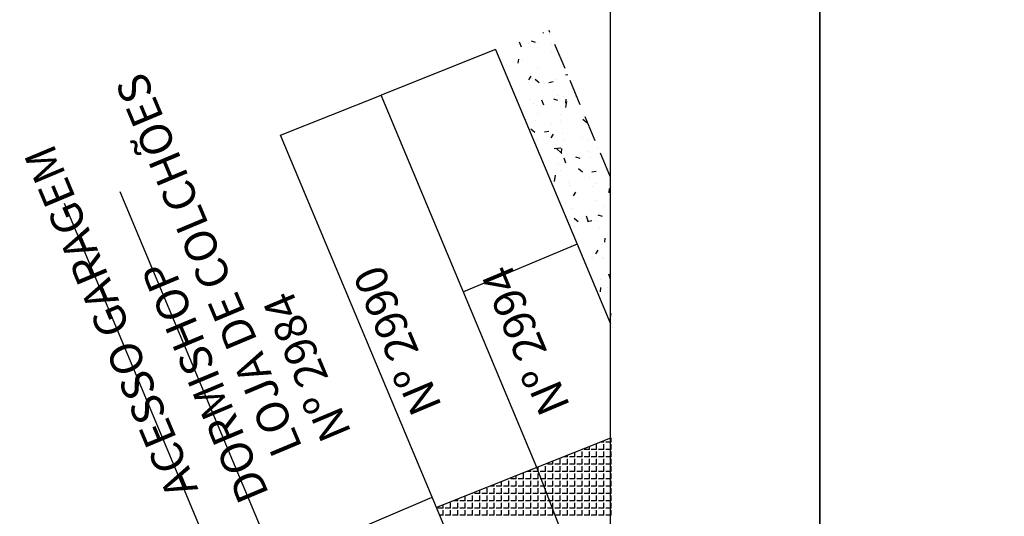
# Model space of a CAD drawing. Extents: x 474 to 3116, y 119 to 1164.
# Drawn here: x 1542 to 1589, y 737 to 761 of the extents above; entities that cross this region are included whole.
import ezdxf
from ezdxf.enums import TextEntityAlignment as Align

# ---------------------------------------------------------------- set-up
doc = ezdxf.new("R2010")
doc.units = 0
doc.linetypes.add('DASHED2', pattern=[0.375, 0.25, -0.125])
for name, color, linetype in [('T-BASALTO', 253, 'CONTINUOUS'), ('T-CONCRETO', 9, 'CONTINUOUS'), ('T-EDIF', 230, 'CONTINUOUS'), ('T-GRADE', 21, 'CONTINUOUS'), ('T-MFIO-EXI', 7, 'DASHED2'), ('T-TEXTP', 7, 'CONTINUOUS'), ('TEXTOS', 7, 'CONTINUOUS')]:
    doc.layers.add(name, color=color, linetype=linetype)
doc.styles.add('ROMANS', font='romans', dxfattribs={"height": 0.2})

msp = doc.modelspace()

# ---------------------------------------------------------------- linework, layer by layer
at = {"layer": 'T-BASALTO'}
for p, q in [((1566.758, 759.989), (1566.72, 760.02)), ((1567.041, 759.915), (1567.041, 759.915)), ((1565.702, 759.332), (1565.614, 759.564)), ((1566.019, 759.498), (1566.019, 759.498)), ((1566.117, 759.375), (1566.117, 759.375)), ((1566.379, 759.544), (1566.179, 759.611)), ((1566.468, 759.534), (1566.468, 759.534)), ((1567.119, 759.458), (1567.119, 759.458)), ((1567.15, 759.089), (1567.15, 759.089)), ((1564.82, 758.741), (1564.82, 758.741)), ((1565.555, 758.554), (1565.572, 758.751)), ((1565.743, 758.742), (1565.743, 758.742)), ((1566.056, 757.77), (1566.167, 757.934)), ((1566.486, 758.309), (1566.486, 758.309)), ((1567.915, 757.999), (1567.815, 757.988)), ((1565.131, 757.871), (1565.131, 757.871)), ((1566.043, 757.613), (1566.043, 757.613)), ((1566.122, 757.872), (1566.122, 757.872)), ((1566.231, 757.83), (1566.231, 757.83)), ((1566.551, 757.62), (1566.361, 757.779)), ((1566.798, 757.608), (1566.798, 757.608)), ((1567.213, 757.661), (1567.006, 757.623)), ((1567.33, 757.79), (1567.33, 757.79)), ((1567.424, 757.003), (1567.424, 757.003)), ((1566.073, 756.817), (1566.073, 756.817)), ((1566.287, 756.621), (1566.287, 756.621)), ((1566.412, 756.546), (1566.412, 756.546)), ((1566.767, 756.558), (1566.678, 756.789)), ((1567.444, 756.77), (1567.244, 756.837)), ((1567.721, 756.956), (1567.721, 756.956)), ((1567.825, 756.433), (1567.87, 756.727)), ((1567.831, 756.643), (1567.848, 756.841)), ((1568.284, 756.943), (1568.284, 756.943)), ((1566.463, 756.135), (1566.463, 756.135)), ((1567.562, 756.095), (1567.562, 756.095)), ((1568.662, 756.055), (1568.662, 756.055)), ((1565.968, 755.85), (1565.968, 755.85)), ((1566.395, 755.795), (1566.395, 755.795)), ((1567.129, 755.682), (1567.129, 755.682)), ((1567.589, 755.753), (1567.589, 755.753)), ((1568.827, 755.71), (1568.638, 755.869)), ((1566.344, 755.252), (1566.154, 755.411)), ((1567.005, 755.292), (1566.798, 755.254)), ((1567.121, 754.995), (1567.232, 755.16)), ((1567.646, 755.193), (1567.646, 755.193)), ((1566.337, 754.784), (1566.337, 754.784)), ((1566.404, 754.891), (1566.404, 754.891)), ((1567.698, 754.926), (1567.698, 754.926)), ((1568.615, 755.017), (1568.615, 755.017)), ((1568.891, 754.884), (1568.891, 754.884)), ((1566.711, 754.42), (1566.711, 754.42)), ((1567.582, 754.5), (1567.268, 754.464)), ((1567.635, 754.236), (1567.367, 754.493)), ((1567.624, 754.275), (1567.641, 754.472)), ((1567.81, 754.38), (1567.81, 754.38)), ((1568.909, 754.34), (1568.909, 754.34)), ((1569.334, 754.55), (1569.334, 754.55)), ((1567.459, 753.756), (1567.459, 753.756)), ((1567.832, 753.784), (1567.743, 754.015)), ((1568.509, 753.996), (1568.309, 754.063)), ((1569, 754.057), (1569, 754.057)), ((1567.572, 753.43), (1567.572, 753.43)), ((1568.62, 753.342), (1568.43, 753.501)), ((1569.282, 753.382), (1569.075, 753.344)), ((1569.703, 753.484), (1569.703, 753.484)), ((1567.278, 752.909), (1567.324, 753.203)), ((1567.972, 752.841), (1567.972, 752.841)), ((1568.945, 753.092), (1568.945, 753.092)), ((1569.259, 752.787), (1569.259, 752.787)), ((1568.021, 752.712), (1568.021, 752.712)), ((1568.186, 752.221), (1568.297, 752.385)), ((1569.12, 752.672), (1569.12, 752.672)), ((1569.9, 752.365), (1569.918, 752.562)), ((1567.79, 751.831), (1567.79, 751.831)), ((1569.275, 751.972), (1569.275, 751.972)), ((1568.137, 751.59), (1568.137, 751.59)), ((1569.628, 751.721), (1569.628, 751.721)), ((1568.413, 750.973), (1568.223, 751.132)), ((1568.254, 751.017), (1568.254, 751.017)), ((1568.897, 751.009), (1568.808, 751.24)), ((1569.074, 751.014), (1568.867, 750.976)), ((1569.185, 751.025), (1569.185, 751.025)), ((1569.276, 751.166), (1569.276, 751.166)), ((1569.353, 750.976), (1569.353, 750.976)), ((1569.573, 751.221), (1569.374, 751.288)), ((1568.246, 750.763), (1568.246, 750.763)), ((1569.439, 750.721), (1569.439, 750.721)), ((1569.554, 749.958), (1569.554, 749.958)), ((1569.693, 749.996), (1569.71, 750.194)), ((1569.251, 749.446), (1569.362, 749.611)), ((1569.548, 749.895), (1569.548, 749.895)), ((1569.11, 749.262), (1569.11, 749.262)), ((1569.6, 749.261), (1569.6, 749.261)), ((1569.606, 749.24), (1569.606, 749.24)), ((1569.479, 748.196), (1569.479, 748.196)), ((1569.962, 748.235), (1569.873, 748.466)), ((1569.486, 747.628), (1569.503, 747.825)), ((1569.812, 747.593), (1569.812, 747.593)), ((1569.822, 747.809), (1569.822, 747.809)), ((1569.937, 747.315), (1569.937, 747.315)), ((1569.948, 746.299), (1569.994, 746.593)), ((1569.987, 746.559), (1569.987, 746.559)), ((1570.044, 745.898), (1570.044, 745.898))]:
    msp.add_line(p, q, dxfattribs=at)
at = {"layer": 'T-CONCRETO'}
for p, q in [((1569.996, 740.427), (1569.996, 740.639)), ((1568.599, 740.078), (1568.587, 740.078)), ((1568.599, 740.078), (1568.599, 740.082)), ((1568.948, 740.078), (1568.694, 740.078)), ((1568.948, 740.078), (1568.948, 740.222)), ((1569.297, 740.078), (1569.043, 740.078)), ((1569.297, 740.078), (1569.297, 740.332)), ((1569.647, 740.078), (1569.393, 740.078)), ((1569.647, 740.427), (1569.464, 740.427)), ((1569.647, 740.427), (1569.647, 740.5)), ((1569.647, 740.078), (1569.647, 740.332)), ((1569.996, 740.427), (1569.742, 740.427)), ((1569.996, 740.078), (1569.742, 740.078)), ((1569.996, 740.078), (1569.996, 740.332)), ((1567.551, 739.379), (1567.551, 739.633)), ((1567.9, 739.729), (1567.711, 739.729)), ((1567.9, 739.729), (1567.9, 739.804)), ((1567.9, 739.379), (1567.9, 739.633)), ((1568.25, 739.729), (1567.996, 739.729)), ((1568.25, 739.729), (1568.25, 739.943)), ((1568.25, 739.379), (1568.25, 739.633)), ((1568.599, 739.729), (1568.345, 739.729)), ((1568.599, 739.729), (1568.599, 739.983)), ((1568.599, 739.379), (1568.599, 739.633)), ((1568.948, 739.729), (1568.694, 739.729)), ((1568.948, 739.729), (1568.948, 739.983)), ((1568.948, 739.379), (1568.948, 739.633)), ((1569.297, 739.729), (1569.043, 739.729)), ((1569.297, 739.729), (1569.297, 739.983)), ((1569.297, 739.379), (1569.297, 739.633)), ((1569.647, 739.729), (1569.393, 739.729)), ((1569.647, 739.729), (1569.647, 739.983)), ((1569.647, 739.379), (1569.647, 739.633)), ((1569.996, 739.729), (1569.742, 739.729)), ((1569.996, 739.729), (1569.996, 739.983)), ((1569.996, 739.379), (1569.996, 739.633)), ((1566.154, 739.03), (1566.154, 739.108)), ((1566.503, 739.03), (1566.503, 739.247)), ((1566.853, 739.379), (1566.835, 739.379)), ((1566.853, 739.379), (1566.853, 739.386)), ((1566.853, 739.03), (1566.853, 739.284)), ((1567.202, 739.379), (1566.948, 739.379)), ((1567.202, 739.379), (1567.202, 739.526)), ((1567.202, 739.03), (1567.202, 739.284)), ((1567.551, 739.379), (1567.297, 739.379)), ((1567.551, 739.03), (1567.551, 739.284)), ((1567.9, 739.379), (1567.646, 739.379)), ((1567.9, 739.03), (1567.9, 739.284)), ((1568.25, 739.379), (1567.996, 739.379)), ((1568.25, 739.03), (1568.25, 739.284)), ((1568.599, 739.379), (1568.345, 739.379)), ((1568.599, 739.03), (1568.599, 739.284)), ((1568.948, 739.379), (1568.694, 739.379)), ((1568.948, 739.03), (1568.948, 739.284)), ((1569.297, 739.379), (1569.043, 739.379)), ((1569.297, 739.03), (1569.297, 739.284)), ((1569.647, 739.379), (1569.393, 739.379)), ((1569.647, 739.03), (1569.647, 739.284)), ((1569.996, 739.379), (1569.742, 739.379)), ((1569.996, 739.03), (1569.996, 739.284)), ((1565.106, 738.681), (1565.082, 738.681)), ((1565.106, 738.681), (1565.106, 738.691)), ((1565.456, 738.681), (1565.202, 738.681)), ((1565.456, 738.681), (1565.456, 738.83)), ((1565.805, 738.681), (1565.551, 738.681)), ((1565.805, 738.681), (1565.805, 738.935)), ((1566.154, 738.681), (1565.9, 738.681)), ((1566.154, 739.03), (1565.959, 739.03)), ((1566.154, 738.681), (1566.154, 738.935)), ((1566.503, 739.03), (1566.249, 739.03)), ((1566.503, 738.681), (1566.249, 738.681)), ((1566.503, 738.681), (1566.503, 738.935)), ((1566.853, 739.03), (1566.599, 739.03)), ((1566.853, 738.681), (1566.599, 738.681)), ((1566.853, 738.681), (1566.853, 738.935)), ((1567.202, 739.03), (1566.948, 739.03)), ((1567.202, 738.681), (1566.948, 738.681)), ((1567.202, 738.681), (1567.202, 738.935)), ((1567.551, 739.03), (1567.297, 739.03)), ((1567.551, 738.681), (1567.297, 738.681)), ((1567.551, 738.681), (1567.551, 738.935)), ((1567.9, 739.03), (1567.646, 739.03)), ((1567.9, 738.681), (1567.646, 738.681)), ((1567.9, 738.681), (1567.9, 738.935)), ((1568.25, 739.03), (1567.996, 739.03)), ((1568.25, 738.681), (1567.996, 738.681)), ((1568.25, 738.681), (1568.25, 738.935)), ((1568.599, 739.03), (1568.345, 739.03)), ((1568.599, 738.681), (1568.345, 738.681)), ((1568.599, 738.681), (1568.599, 738.935)), ((1568.948, 739.03), (1568.694, 739.03)), ((1568.948, 738.681), (1568.694, 738.681)), ((1568.948, 738.681), (1568.948, 738.935)), ((1569.297, 739.03), (1569.043, 739.03)), ((1569.297, 738.681), (1569.043, 738.681)), ((1569.297, 738.681), (1569.297, 738.935)), ((1569.647, 739.03), (1569.393, 739.03)), ((1569.647, 738.681), (1569.393, 738.681)), ((1569.647, 738.681), (1569.647, 738.935)), ((1569.996, 739.03), (1569.742, 739.03)), ((1569.996, 738.681), (1569.742, 738.681)), ((1569.996, 738.681), (1569.996, 738.935)), ((1564.059, 737.982), (1564.059, 738.236)), ((1564.408, 738.332), (1564.206, 738.332)), ((1564.408, 738.332), (1564.408, 738.412)), ((1564.408, 737.982), (1564.408, 738.236)), ((1564.757, 738.332), (1564.503, 738.332)), ((1564.757, 738.332), (1564.757, 738.551)), ((1564.757, 737.982), (1564.757, 738.236)), ((1565.106, 738.332), (1564.852, 738.332)), ((1565.106, 738.332), (1565.106, 738.586)), ((1565.106, 737.982), (1565.106, 738.236)), ((1565.456, 738.332), (1565.202, 738.332)), ((1565.456, 738.332), (1565.456, 738.586)), ((1565.456, 737.982), (1565.456, 738.236)), ((1565.805, 738.332), (1565.551, 738.332)), ((1565.805, 738.332), (1565.805, 738.586)), ((1565.805, 737.982), (1565.805, 738.236)), ((1566.154, 738.332), (1565.9, 738.332)), ((1566.154, 738.332), (1566.154, 738.586)), ((1566.154, 737.982), (1566.154, 738.236)), ((1566.503, 738.332), (1566.249, 738.332)), ((1566.503, 738.332), (1566.503, 738.586)), ((1566.503, 737.982), (1566.503, 738.236)), ((1566.853, 738.332), (1566.599, 738.332)), ((1566.853, 738.332), (1566.853, 738.586)), ((1566.853, 737.982), (1566.853, 738.236)), ((1567.202, 738.332), (1566.948, 738.332)), ((1567.202, 738.332), (1567.202, 738.586)), ((1567.202, 737.982), (1567.202, 738.236)), ((1567.551, 738.332), (1567.297, 738.332)), ((1567.551, 738.332), (1567.551, 738.586)), ((1567.551, 737.982), (1567.551, 738.236)), ((1567.9, 738.332), (1567.646, 738.332)), ((1567.9, 738.332), (1567.9, 738.586)), ((1567.9, 737.982), (1567.9, 738.236)), ((1568.25, 738.332), (1567.996, 738.332)), ((1568.25, 738.332), (1568.25, 738.586)), ((1568.25, 737.982), (1568.25, 738.236)), ((1568.599, 738.332), (1568.345, 738.332)), ((1568.599, 738.332), (1568.599, 738.586)), ((1568.599, 737.982), (1568.599, 738.236)), ((1568.948, 738.332), (1568.694, 738.332)), ((1568.948, 738.332), (1568.948, 738.586)), ((1568.948, 737.982), (1568.948, 738.236)), ((1569.297, 738.332), (1569.043, 738.332)), ((1569.297, 738.332), (1569.297, 738.586)), ((1569.297, 737.982), (1569.297, 738.236)), ((1569.647, 738.332), (1569.393, 738.332)), ((1569.647, 738.332), (1569.647, 738.586)), ((1569.647, 737.982), (1569.647, 738.236)), ((1569.996, 738.332), (1569.742, 738.332)), ((1569.996, 738.332), (1569.996, 738.586)), ((1569.996, 737.982), (1569.996, 738.236)), ((1562.662, 737.633), (1562.662, 737.716)), ((1563.011, 737.633), (1563.011, 737.855)), ((1563.36, 737.982), (1563.33, 737.982)), ((1563.36, 737.982), (1563.36, 737.995)), ((1563.36, 737.633), (1563.36, 737.887)), ((1563.709, 737.982), (1563.455, 737.982)), ((1563.709, 737.982), (1563.709, 738.134)), ((1563.709, 737.633), (1563.709, 737.887)), ((1564.059, 737.982), (1563.805, 737.982)), ((1564.059, 737.633), (1564.059, 737.887)), ((1564.408, 737.982), (1564.154, 737.982)), ((1564.408, 737.633), (1564.408, 737.887)), ((1564.757, 737.982), (1564.503, 737.982)), ((1564.757, 737.633), (1564.757, 737.887)), ((1565.106, 737.982), (1564.852, 737.982)), ((1565.106, 737.633), (1565.106, 737.887)), ((1565.456, 737.982), (1565.202, 737.982)), ((1565.456, 737.633), (1565.456, 737.887)), ((1565.805, 737.982), (1565.551, 737.982)), ((1565.805, 737.633), (1565.805, 737.887)), ((1566.154, 737.982), (1565.9, 737.982)), ((1566.154, 737.633), (1566.154, 737.887)), ((1566.503, 737.982), (1566.249, 737.982)), ((1566.503, 737.633), (1566.503, 737.887)), ((1566.853, 737.982), (1566.599, 737.982)), ((1566.853, 737.633), (1566.853, 737.887)), ((1567.202, 737.982), (1566.948, 737.982)), ((1567.202, 737.633), (1567.202, 737.887)), ((1567.551, 737.982), (1567.297, 737.982)), ((1567.551, 737.633), (1567.551, 737.887)), ((1567.9, 737.982), (1567.646, 737.982)), ((1567.9, 737.633), (1567.9, 737.887)), ((1568.25, 737.982), (1567.996, 737.982)), ((1568.25, 737.633), (1568.25, 737.887)), ((1568.599, 737.982), (1568.345, 737.982)), ((1568.599, 737.633), (1568.599, 737.887)), ((1568.948, 737.982), (1568.694, 737.982)), ((1568.948, 737.633), (1568.948, 737.887)), ((1569.297, 737.982), (1569.043, 737.982)), ((1569.297, 737.633), (1569.297, 737.887)), ((1569.647, 737.982), (1569.393, 737.982)), ((1569.647, 737.633), (1569.647, 737.887)), ((1569.996, 737.982), (1569.742, 737.982)), ((1569.996, 737.633), (1569.996, 737.887)), ((1561.963, 737.284), (1561.709, 737.284)), ((1561.963, 737.284), (1561.963, 737.438)), ((1562.312, 737.284), (1562.058, 737.284)), ((1562.312, 737.284), (1562.312, 737.538)), ((1562.662, 737.284), (1562.408, 737.284)), ((1562.662, 737.633), (1562.453, 737.633)), ((1562.662, 737.284), (1562.662, 737.538)), ((1563.011, 737.633), (1562.757, 737.633)), ((1563.011, 737.284), (1562.757, 737.284)), ((1563.011, 737.284), (1563.011, 737.538)), ((1563.36, 737.633), (1563.106, 737.633)), ((1563.36, 737.284), (1563.106, 737.284)), ((1563.36, 737.284), (1563.36, 737.538)), ((1563.709, 737.633), (1563.455, 737.633)), ((1563.709, 737.284), (1563.455, 737.284)), ((1563.709, 737.284), (1563.709, 737.538)), ((1564.059, 737.633), (1563.805, 737.633)), ((1564.059, 737.284), (1563.805, 737.284)), ((1564.059, 737.284), (1564.059, 737.538)), ((1564.408, 737.633), (1564.154, 737.633)), ((1564.408, 737.284), (1564.154, 737.284)), ((1564.408, 737.284), (1564.408, 737.538)), ((1564.757, 737.633), (1564.503, 737.633)), ((1564.757, 737.284), (1564.503, 737.284)), ((1564.757, 737.284), (1564.757, 737.538)), ((1565.106, 737.633), (1564.852, 737.633)), ((1565.106, 737.284), (1564.852, 737.284)), ((1565.106, 737.284), (1565.106, 737.538)), ((1565.456, 737.633), (1565.202, 737.633)), ((1565.456, 737.284), (1565.202, 737.284)), ((1565.456, 737.284), (1565.456, 737.538)), ((1565.805, 737.633), (1565.551, 737.633)), ((1565.805, 737.284), (1565.551, 737.284)), ((1565.805, 737.284), (1565.805, 737.538)), ((1566.154, 737.633), (1565.9, 737.633)), ((1566.154, 737.284), (1565.9, 737.284)), ((1566.154, 737.284), (1566.154, 737.538)), ((1566.503, 737.633), (1566.249, 737.633)), ((1566.503, 737.284), (1566.249, 737.284)), ((1566.503, 737.284), (1566.503, 737.538)), ((1566.853, 737.633), (1566.599, 737.633)), ((1566.853, 737.284), (1566.599, 737.284)), ((1566.853, 737.284), (1566.853, 737.538)), ((1567.202, 737.633), (1566.948, 737.633)), ((1567.202, 737.284), (1566.948, 737.284)), ((1567.202, 737.284), (1567.202, 737.538)), ((1567.551, 737.633), (1567.297, 737.633)), ((1567.551, 737.284), (1567.297, 737.284)), ((1567.551, 737.284), (1567.551, 737.538)), ((1567.9, 737.633), (1567.646, 737.633)), ((1567.9, 737.284), (1567.646, 737.284)), ((1567.9, 737.284), (1567.9, 737.538)), ((1568.25, 737.633), (1567.996, 737.633)), ((1568.25, 737.284), (1567.996, 737.284)), ((1568.25, 737.284), (1568.25, 737.538)), ((1568.599, 737.633), (1568.345, 737.633)), ((1568.599, 737.284), (1568.345, 737.284)), ((1568.599, 737.284), (1568.599, 737.538)), ((1568.948, 737.633), (1568.694, 737.633)), ((1568.948, 737.284), (1568.694, 737.284)), ((1568.948, 737.284), (1568.948, 737.538)), ((1569.297, 737.633), (1569.043, 737.633)), ((1569.297, 737.284), (1569.043, 737.284)), ((1569.297, 737.284), (1569.297, 737.538)), ((1569.647, 737.633), (1569.393, 737.633)), ((1569.647, 737.284), (1569.393, 737.284)), ((1569.647, 737.284), (1569.647, 737.538)), ((1569.996, 737.633), (1569.742, 737.633)), ((1569.996, 737.284), (1569.742, 737.284)), ((1569.996, 737.284), (1569.996, 737.538)), ((1561.963, 736.935), (1561.799, 736.935)), ((1561.963, 736.935), (1561.963, 737.189)), ((1562.312, 736.935), (1562.058, 736.935)), ((1562.312, 736.935), (1562.312, 737.189)), ((1562.662, 736.935), (1562.408, 736.935)), ((1562.662, 736.935), (1562.662, 737.189)), ((1563.011, 736.935), (1562.757, 736.935)), ((1563.011, 736.935), (1563.011, 737.189)), ((1563.36, 736.935), (1563.106, 736.935)), ((1563.36, 736.935), (1563.36, 737.189)), ((1563.709, 736.935), (1563.455, 736.935)), ((1563.709, 736.935), (1563.709, 737.189)), ((1564.059, 736.935), (1563.805, 736.935)), ((1564.059, 736.935), (1564.059, 737.189)), ((1564.408, 736.935), (1564.154, 736.935)), ((1564.408, 736.935), (1564.408, 737.189)), ((1564.757, 736.935), (1564.503, 736.935)), ((1564.757, 736.935), (1564.757, 737.189)), ((1565.106, 736.935), (1564.852, 736.935)), ((1565.106, 736.935), (1565.106, 737.189)), ((1565.456, 736.935), (1565.202, 736.935)), ((1565.456, 736.935), (1565.456, 737.189)), ((1565.805, 736.935), (1565.551, 736.935)), ((1565.805, 736.935), (1565.805, 737.189)), ((1566.154, 736.935), (1565.9, 736.935)), ((1566.154, 736.935), (1566.154, 737.189)), ((1566.503, 736.935), (1566.249, 736.935)), ((1566.503, 736.935), (1566.503, 737.189)), ((1566.853, 736.935), (1566.599, 736.935)), ((1566.853, 736.935), (1566.853, 737.189)), ((1567.202, 736.935), (1566.948, 736.935)), ((1567.202, 736.935), (1567.202, 737.189)), ((1567.551, 736.935), (1567.297, 736.935)), ((1567.551, 736.935), (1567.551, 737.189)), ((1567.9, 736.935), (1567.646, 736.935)), ((1567.9, 736.935), (1567.9, 737.189)), ((1568.25, 736.935), (1567.996, 736.935)), ((1568.25, 736.935), (1568.25, 737.189)), ((1568.599, 736.935), (1568.345, 736.935)), ((1568.599, 736.935), (1568.599, 737.189)), ((1568.948, 736.935), (1568.694, 736.935)), ((1568.948, 736.935), (1568.948, 737.189)), ((1569.297, 736.935), (1569.043, 736.935)), ((1569.297, 736.935), (1569.297, 737.189)), ((1569.647, 736.935), (1569.393, 736.935)), ((1569.647, 736.935), (1569.647, 737.189)), ((1569.996, 736.935), (1569.742, 736.935)), ((1569.996, 736.935), (1569.996, 737.189))]:
    msp.add_line(p, q, dxfattribs=at)
at = {"layer": 'T-EDIF', "linetype": 'CONTINUOUS'}
for p, q in [((1564.469, 759.212), (1558.998, 757.032)), ((1554.194, 755.117), (1558.998, 757.032)), ((1566.446, 739.224), (1558.998, 757.032)), ((1561.642, 737.31), (1554.194, 755.117)), ((1553.977, 734.608), (1546.529, 752.415)), ((1551.322, 734.043), (1543.874, 751.85)), ((1568.36, 749.9), (1562.931, 747.63)), ((1566.446, 739.224), (1561.642, 737.31))]:
    msp.add_line(p, q, dxfattribs=at)
at = {"layer": 'T-EDIF', "linetype": 'CONTINUOUS', "flags": 128}
for points in [[(1564.469, 759.212), (1568.36, 749.9), (1569.956, 746.086)], [(1569.956, 740.623), (1566.446, 739.224)]]:
    msp.add_lwpolyline(points, dxfattribs=at)
at = {"layer": 'T-GRADE', "linetype": 'CONTINUOUS'}
for p, q in [((1568.587, 733.599), (1566.446, 739.224)), ((1563.169, 733.661), (1561.642, 737.31))]:
    msp.add_line(p, q, dxfattribs=at)
at = {"layer": 'T-GRADE', "linetype": 'CONTINUOUS', "flags": 128}
msp.add_lwpolyline([(1551.526, 733.559), (1561.436, 737.801)], dxfattribs=at)
at = {"layer": 'T-MFIO-EXI', "linetype": 'DASHED2', "ltscale": 5, "flags": 128}
msp.add_lwpolyline([(1569.956, 753.111), (1567.022, 760.129)], dxfattribs=at)
at = {"layer": 'TEXTOS'}
for points in [[(1369.956, 596.521), (1579.956, 596.521), (1579.956, 893.521), (1369.956, 893.521)], [(1579.956, 596.521), (1789.956, 596.521), (1789.956, 893.521), (1579.956, 893.521)], [(1394.956, 606.521), (1569.956, 606.521), (1569.956, 883.521), (1394.956, 883.521)]]:
    msp.add_lwpolyline(points, close=True, dxfattribs=at)

# ---------------------------------------------------------------- texts
at = {"layer": 'T-TEXTP', "ltscale": 0.5, "style": 'ROMANS'}
for s, p in [('LOJA DE COLCHÕES', (1551.473, 749.193)), ('ACESSO GARAGEM', (1546.789, 746.486)), ('DORMISHOP', (1551.293, 743.599)), ('Nº 2990', (1560.482, 745.584)), ('Nº 2994', (1566.608, 745.584)), ('Nº 2984', (1556.158, 744.321))]:
    msp.add_text(s, height=1.5309, rotation=112.7617, dxfattribs=at).set_placement(p, align=Align.CENTER)

doc.saveas('drawing.dxf')
